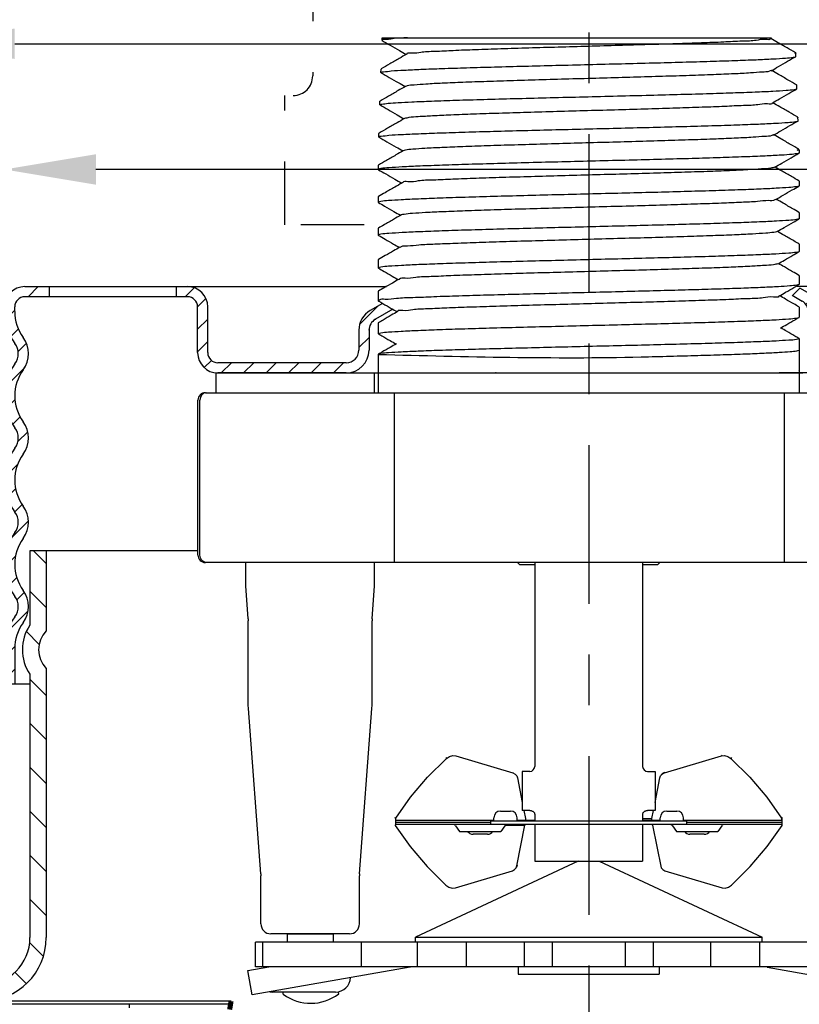
# Model space of a CAD drawing. Extents: x -0.3 to 12.4, y -5.9 to 8.5.
# Drawn here: x 7.1 to 8.6, y -3.2 to -1.2 of the extents above; entities that cross this region are included whole.
import ezdxf

# ---------------------------------------------------------------- set-up
doc = ezdxf.new("R2010")
doc.units = 0
doc.header["$LTSCALE"] = 0.25
doc.header["$MEASUREMENT"] = 0
doc.linetypes.add('CENTER', pattern=[2, 1.25, -0.25, 0.25, -0.25])
doc.linetypes.add('DASHED', pattern=[0.75, 0.5, -0.25])
doc.layers.get('0').update_dxf_attribs({"linetype": 'CONTINUOUS'})
doc.layers.get('DEFPOINTS').update_dxf_attribs({"linetype": 'CONTINUOUS'})
for name, color, linetype in [('BORDER', 7, 'CONTINUOUS'), ('CLINE', 4, 'CENTER'), ('CUP', 2, 'CONTINUOUS'), ('DIM', 2, 'CONTINUOUS'), ('HATCH', 4, 'CONTINUOUS'), ('SKIRT', 6, 'CONTINUOUS'), ('SPRING', 4, 'CONTINUOUS'), ('SPRKR', 7, 'CONTINUOUS')]:
    doc.layers.add(name, color=color, linetype=linetype)
doc.styles.add('ROMAN', font='ROMANS', dxfattribs={"oblique": 15, "height": 0.1})
doc.dimstyles.get("Standard").update_dxf_attribs({"dimtxt": 0.18, "dimasz": 0.18, "dimexe": 0.18, "dimexo": 0.0625, "dimgap": 0.09, "dimtad": 0, "dimtih": 1, "dimtoh": 1, "dimdec": 4, "dimzin": 0, "dimdsep": 46, "dimtxsty": 'Standard', "dimcen": 0.09, "dimadec": 0, "dimazin": 0, "dimtfac": 1, "dimtdec": 4, "dimtofl": 0, "dimtmove": 0, "dimatfit": 3, "dimfxl": 1, "dimtolj": 1, "dimtzin": 0, "dimarcsym": 0})

# ---------------------------------------------------------------- blocks, each defined once
blk = doc.blocks.new('BULLTEE')
at = {"linetype": 'DASHED'}
for p, q in [((-0.5433, 0.1354), (-0.5433, -0.0972)), ((-0.598, -0.3905), (-0.598, -0.1356)), ((-0.4419, -0.3905), (-0.598, -0.3905))]:
    blk.add_line(p, q, dxfattribs=at)
blk.add_arc((-0.5817, -0.0972), 0.0384, 270, 0, dxfattribs=at)
blk = doc.blocks.new('*X13')
at = {"color": 0}
for p, q in [((1.4109, 3.8858), (1.4309, 3.9058)), ((1.7202, 3.8858), (1.738, 3.9035)), ((2.9159, 3.8882), (2.9305, 3.9028)), ((3.3112, 3.8858), (3.3272, 3.9017)), ((3.5772, 3.8866), (3.5964, 3.9058)), ((3.6206, 3.8858), (3.6382, 3.9034)), ((1.7447, 3.866), (1.7611, 3.8824)), ((2.9424, 3.8704), (2.9566, 3.8847)), ((3.6447, 3.8657), (3.6612, 3.8822)), ((1.3659, 3.8408), (1.3847, 3.8596)), ((2.0638, 3.8316), (2.0993, 3.8671)), ((3.2647, 3.8392), (3.2847, 3.8592)), ((1.7447, 3.8218), (1.7647, 3.8418)), ((2.9472, 3.8311), (2.9672, 3.8511)), ((3.6447, 3.8215), (3.6647, 3.8415)), ((1.3768, 3.8074), (1.3918, 3.8224)), ((2.0622, 3.7858), (2.0822, 3.8058)), ((2.9472, 3.7869), (2.9672, 3.8069)), ((3.2647, 3.795), (3.2847, 3.815)), ((1.3914, 3.7779), (1.4077, 3.7942)), ((1.7447, 3.7776), (1.7647, 3.7976)), ((3.6447, 3.7773), (3.6647, 3.7973)), ((2.9571, 3.7526), (2.9714, 3.7669)), ((3.25, 3.7361), (3.2844, 3.7705)), ((1.3662, 3.7085), (1.4045, 3.7468)), ((1.7576, 3.7463), (1.7718, 3.7605)), ((1.7912, 3.7358), (1.8112, 3.7558)), ((1.8354, 3.7358), (1.8554, 3.7558)), ((1.8796, 3.7358), (1.8996, 3.7558)), ((1.9238, 3.7358), (1.9438, 3.7558)), ((1.968, 3.7358), (1.988, 3.7558)), ((2.0122, 3.7358), (2.0322, 3.7558)), ((2.985, 3.7363), (3.0045, 3.7558)), ((3.0286, 3.7358), (3.0486, 3.7558)), ((3.0728, 3.7358), (3.0928, 3.7558)), ((3.117, 3.7358), (3.137, 3.7558)), ((3.1612, 3.7358), (3.1812, 3.7558)), ((3.2054, 3.7358), (3.2254, 3.7558)), ((3.621, 3.7094), (3.6622, 3.7505)), ((1.3677, 3.6658), (1.385, 3.6831)), ((3.6231, 3.6673), (3.6386, 3.6828)), ((1.3807, 3.6346), (1.3953, 3.6492)), ((3.6389, 3.6389), (3.6541, 3.6541)), ((1.391, 3.6007), (1.4103, 3.62)), ((3.6444, 3.6002), (3.664, 3.6198)), ((3.6179, 3.5295), (3.6575, 3.5691)), ((1.3649, 3.5304), (1.3905, 3.556)), ((1.37, 3.4914), (1.3864, 3.5077)), ((3.627, 3.4944), (3.6416, 3.509)), ((1.385, 3.4621), (1.3993, 3.4765)), ((3.6416, 3.4648), (3.6574, 3.4806)), ((1.3787, 3.4116), (1.4116, 3.4446)), ((3.6423, 3.4213), (3.6647, 3.4437)), ((1.3648, 3.3536), (1.3862, 3.375)), ((3.618, 3.3529), (3.6449, 3.3797)), ((3.6425, 3.3331), (3.6458, 3.3365)), ((1.373, 3.3175), (1.3886, 3.3331)), ((3.6314, 3.322), (3.6425, 3.3331)), ((1.3889, 3.2893), (1.4037, 3.3041)), ((3.6435, 3.29), (3.6602, 3.3066)), ((1.3701, 3.2262), (1.411, 3.2672)), ((3.6364, 3.2386), (3.6643, 3.2666)), ((1.3647, 3.1767), (1.3848, 3.1968)), ((3.6198, 3.1779), (3.6379, 3.1959)), ((3.6348, 3.1487), (3.6494, 3.1633)), ((1.3647, 3.1325), (1.3847, 3.1525)), ((3.6576, 3.1273), (3.6656, 3.1353))]:
    blk.add_line(p, q, dxfattribs=at)
blk = doc.blocks.new('CUPF1H')
for p, q in [((-1.11, 0.17), (-0.3984, 0.17)), ((-1.0625, 0.17), (-1.0625, 0.15)), ((-0.8125, 0.17), (-0.8125, 0.15)), ((0.4083, 0.1714), (0.4081, 0.1715)), ((1.11, 0.17), (0.4108, 0.17)), ((0.415, 0.1675), (0.43, 0.1589)), ((0.8125, 0.17), (0.8125, 0.15)), ((1.0625, 0.17), (1.0625, 0.15)), ((-0.79, 0.15), (-1.11, 0.15)), ((-0.4058, 0.1369), (-0.43, 0.1229)), ((0.4004, 0.1529), (0.42, 0.1416)), ((0.79, 0.15), (1.11, 0.15)), ((-1.15, 0.121), (-1.15, 0.13)), ((-1.13, 0.121), (-1.13, 0.13)), ((-0.77, 0.04), (-0.77, 0.13)), ((-0.75, 0.04), (-0.75, 0.13)), ((-0.3858, 0.1254), (-0.42, 0.1056)), ((0.4325, 0.1199), (0.4325, 0.045)), ((0.4525, 0.1199), (0.4525, 0.045)), ((0.75, 0.04), (0.75, 0.13)), ((0.77, 0.04), (0.77, 0.13)), ((1.13, 0.038), (1.13, 0.13)), ((1.15, 0.038), (1.15, 0.13)), ((-0.4525, 0.0839), (-0.4525, 0.045)), ((-0.4325, 0.0839), (-0.4325, 0.045)), ((-0.4775, 0.02), (-0.73, 0.02)), ((0.4775, 0.02), (0.73, 0.02)), ((0.4775, 0.02), (0.5323, 0.02)), ((-0.4775, 0), (-0.73, 0)), ((-0.4775, 0), (-0.375, 0)), ((0.4775, 0), (0.375, 0)), ((0.4775, 0), (0.73, 0)), ((-1.15, -0.543), (-1.15, -0.613)), ((-1.13, -0.543), (-1.13, -0.613)), ((1.1276, -0.56), (1.1524, -0.603)), ((1.1102, -0.57), (1.135, -0.613)), ((-1.1, -0.613), (-1.15, -0.613)), ((1.1, -0.613), (1.135, -0.613)), ((1.135, -0.613), (1.1524, -0.603))]:
    blk.add_line(p, q)
for centre, radius, start, end in [((-1.11, 0.13), 0.04, 90, 180), ((-0.79, 0.13), 0.04, 0, 90), ((0.4075, 0.1199), 0.045, 360, 60), ((0.79, 0.13), 0.04, 90, 180), ((1.11, 0.13), 0.04, 0, 90), ((-1.11, 0.13), 0.02, 90, 180), ((-0.79, 0.13), 0.02, 0, 90), ((0.4075, 0.1199), 0.025, 360, 60), ((0.79, 0.13), 0.02, 90, 180), ((1.11, 0.13), 0.02, 0, 90), ((-1.043, 0.121), 0.107, 180, 216.0395), ((-1.043, 0.121), 0.087, 180, 216.0395), ((-0.4075, 0.0839), 0.045, 120, 180), ((-0.4075, 0.0839), 0.025, 120, 180), ((-1.1571, 0.038), 0.0541, 323.9605, 36.0395), ((-1.1571, 0.038), 0.0341, 323.9605, 36.0395), ((-0.73, 0.04), 0.04, 180, 270), ((-0.73, 0.04), 0.02, 180, 270), ((-0.4775, 0.045), 0.025, 270, 0), ((-0.4775, 0.045), 0.045, 270, 0), ((0.4775, 0.045), 0.045, 180, 270), ((0.4775, 0.045), 0.025, 180, 270), ((0.73, 0.04), 0.02, 270, 0), ((0.73, 0.04), 0.04, 270, 0), ((1.043, 0.038), 0.087, 323.9605, 360), ((1.043, 0.038), 0.107, 323.9605, 0), ((-1.043, -0.045), 0.107, 143.9605, 216.0395), ((-1.043, -0.045), 0.087, 143.9605, 216.0395), ((1.1571, -0.045), 0.0541, 143.9605, 216.0395), ((1.1571, -0.045), 0.0341, 143.9605, 216.0395), ((1.043, -0.128), 0.087, 323.9605, 36.0395), ((1.043, -0.128), 0.107, 323.9605, 36.0395), ((-1.1571, -0.128), 0.0541, 323.9605, 36.0395), ((-1.1571, -0.128), 0.0341, 323.9605, 36.0395), ((-1.043, -0.211), 0.107, 143.9605, 216.0395), ((-1.043, -0.211), 0.087, 143.9605, 216.0395), ((1.1571, -0.211), 0.0541, 143.9605, 216.0395), ((1.1571, -0.211), 0.0341, 143.9605, 216.0395), ((1.043, -0.294), 0.107, 323.9605, 36.0395), ((1.043, -0.294), 0.087, 323.9605, 36.0395), ((-1.1571, -0.294), 0.0541, 323.9605, 36.0395), ((-1.1571, -0.294), 0.0341, 323.9605, 36.0395), ((-1.043, -0.377), 0.107, 143.9605, 216.0395), ((-1.043, -0.377), 0.087, 143.9605, 216.0395), ((1.1571, -0.377), 0.0541, 143.9605, 216.0395), ((1.1571, -0.377), 0.0341, 143.9605, 216.0395), ((1.043, -0.46), 0.107, 323.9605, 36.0395), ((1.043, -0.46), 0.087, 323.9605, 36.0395), ((-1.1571, -0.46), 0.0341, 323.9605, 36.0395), ((-1.1571, -0.46), 0.0541, 323.9605, 36.0395), ((-1.043, -0.543), 0.107, 143.9605, 180), ((-1.043, -0.543), 0.087, 143.9605, 180), ((1.1571, -0.543), 0.0541, 143.9605, 210), ((1.1571, -0.543), 0.0341, 143.9605, 210)]:
    blk.add_arc(centre, radius, start, end)
at = {"layer": 'HATCH'}
blk.add_blockref('*X13', (-2.5147, -3.7358), dxfattribs=at)
blk = doc.blocks.new('CCP')
at = {"layer": 'SKIRT', "linetype": 'Continuous'}
h = blk.add_hatch(dxfattribs=at)
h.set_pattern_fill('ANSI31', scale=0.490164, angle=90, style=0)
h.paths.add_polyline_path([(34.2312, 4.6766, -0.405999), (34.2312, 4.7505), (34.2312, 4.9085), (34.1992, 4.9085), (34.1992, 4.7617, 0.311086), (34.1992, 4.6653), (34.1992, 4.1465, -0.414214), (34.1062, 4.0535), (34.0292, 4.0535, 0.414214), (33.9892, 4.0135), (33.9892, 3.9465, -0.414214), (33.9812, 3.9385), (33.7692, 3.9385), (33.7692, 3.9065), (33.9812, 3.9065, 0.414214), (34.0212, 3.9465), (34.0212, 4.0135, -0.414214), (34.0292, 4.0215), (34.1062, 4.0215, 0.414214), (34.2312, 4.1465)])
h.paths.add_polyline_path([(36.3672, 4.7616, 0.405999), (36.3672, 4.8355), (36.3672, 4.9085), (36.3992, 4.9085), (36.3992, 4.8467, -0.311086), (36.3992, 4.7503), (36.3992, 4.1465, 0.414214), (36.4922, 4.0535), (36.9087, 4.0535), (36.9087, 4.0215), (36.4922, 4.0215, -0.414214), (36.3672, 4.1465)])
at = {"layer": 'SKIRT', "color": 7}
for p, q in [((34.2312, 4.9085), (34.1992, 4.9085)), ((34.1992, 4.9085), (34.1992, 4.7617)), ((34.2312, 4.9085), (34.2312, 4.7505)), ((34.5298, 4.9085), (34.2312, 4.9085)), ((34.2312, 4.6766), (34.2312, 4.1465)), ((34.1992, 4.6653), (34.1992, 4.1465)), ((34.5951, 4.0215), (34.0292, 4.0215))]:
    blk.add_line(p, q, dxfattribs=at)
for centre, radius, start, end in [((34.2692, 4.7135), 0.085, 145.4397, 214.5603), ((34.2692, 4.7135), 0.053, 135.8058, 224.1942), ((34.1062, 4.1465), 0.125, 270, 0), ((34.1062, 4.1465), 0.093, 270, 360)]:
    blk.add_arc(centre, radius, start, end, dxfattribs=at)
at = {"layer": 'SPRING', "color": 7}
for p, q in [((34.0217, 4.0164), (34.5942, 4.0164)), ((34.3942, 4.0164), (34.3942, 4.0084))]:
    blk.add_line(p, q, dxfattribs=at)
at = {"layer": 'CUP', "color": 7}
blk.add_blockref('CUPF1H', (35.2992, 5.2585), dxfattribs=at)
blk = doc.blocks.new('*D36')
at = {"layer": 'DEFPOINTS', "color": 0, "transparency": 16777216}
for p in [(6.9252, -1.0061), (9.5452, -1.0061), (9.5452, -1.2914)]:
    blk.add_point(p, dxfattribs=at)
at = {"layer": 'DIM', "color": 0, "lineweight": -2, "transparency": 16777216}
for p, q in [((6.9252, -1.0686), (6.9252, -1.4714)), ((9.5452, -1.0686), (9.5452, -1.4714)), ((7.1052, -1.2914), (9.3652, -1.2914)), ((9.5452, -1.2914), (10.0397, -1.2914))]:
    blk.add_line(p, q, dxfattribs=at)
at = {"layer": 'DIM', "color": 0, "transparency": 16777216}
for points in [[(7.1052, -1.2614), (7.1052, -1.3214), (6.9252, -1.2914)], [(9.3652, -1.2614), (9.3652, -1.3214), (9.5452, -1.2914)]]:
    blk.add_solid(points, dxfattribs=at)
at = {"layer": 'DIM', "color": 0, "transparency": 16777216, "insert": (10.7613, -1.2914), "char_height": 0.1, "attachment_point": 5, "style": 'ROMAN'}
blk.add_mtext('\\A1;2{\\H1.000000x;\\S5/8;}" [66.55mm]\\PHOLE IN CEILING', dxfattribs=at)
blk = doc.blocks.new('*D37')
at = {"layer": 'DEFPOINTS', "color": 0, "transparency": 16777216}
for p in [(7.0852, -1.3559), (9.3852, -1.3559), (9.3852, -1.539)]:
    blk.add_point(p, dxfattribs=at)
at = {"layer": 'DIM', "color": 0, "lineweight": -2, "transparency": 16777216}
for p, q in [((7.0852, -1.4184), (7.0852, -1.719)), ((9.3852, -1.4184), (9.3852, -1.719)), ((7.0852, -1.539), (6.7001, -1.539)), ((9.2052, -1.539), (7.2652, -1.539))]:
    blk.add_line(p, q, dxfattribs=at)
at = {"layer": 'DIM', "color": 0, "transparency": 16777216}
for points in [[(7.2652, -1.509), (7.2652, -1.569), (7.0852, -1.539)], [(9.2052, -1.509), (9.2052, -1.569), (9.3852, -1.539)]]:
    blk.add_solid(points, dxfattribs=at)
at = {"layer": 'DIM', "color": 0, "transparency": 16777216, "insert": (5.8319, -1.539), "char_height": 0.1, "attachment_point": 5, "style": 'ROMAN'}
blk.add_mtext('\\A1;2{\\H1.000000x;\\S5/16;}" [58.42mm] DIA', dxfattribs=at)

msp = doc.modelspace()

# ---------------------------------------------------------------- linework, layer by layer
at = {"color": 7, "linetype": 'Continuous'}
for p, q in [((7.82856, -1.28477), (7.82874, -1.27972)), ((7.82856, -1.28477), (7.82894, -1.28521)), ((7.82875, -1.27972), (8.59507, -1.27972)), ((8.59237, -1.28128), (8.59506, -1.27972)), ((8.64236, -1.30918), (8.64274, -1.30961)), ((8.64261, -1.31689), (8.64298, -1.31645)), ((8.64298, -1.31645), (8.64274, -1.30961)), ((7.82633, -1.34814), (7.82657, -1.34129)), ((7.8267, -1.34857), (7.82633, -1.34814)), ((7.82694, -1.34087), (7.82657, -1.34129)), ((8.64461, -1.37255), (8.64498, -1.37297)), ((8.64522, -1.37982), (8.64498, -1.37297)), ((8.64485, -1.38025), (8.64522, -1.37982)), ((7.82409, -1.4115), (7.82433, -1.40465)), ((7.82446, -1.41193), (7.82409, -1.4115)), ((7.8247, -1.40423), (7.82433, -1.40465)), ((8.64685, -1.43591), (8.64722, -1.43633)), ((8.64709, -1.44361), (8.64746, -1.44318)), ((8.64746, -1.44318), (8.64722, -1.43633)), ((7.82185, -1.47486), (7.82209, -1.46801)), ((7.82246, -1.4676), (7.82209, -1.46801)), ((7.82222, -1.47529), (7.82185, -1.47486)), ((8.6495, -1.50102), (8.64592, -1.50102)), ((8.6495, -1.50665), (8.64912, -1.5071)), ((8.6495, -1.50102), (8.64946, -1.49969)), ((8.6495, -1.50102), (8.6495, -1.50665)), ((7.82092, -1.53076), (7.82128, -1.53035)), ((7.82092, -1.53076), (7.82092, -1.53898)), ((7.82092, -1.53898), (7.82131, -1.53942)), ((8.6495, -1.56179), (8.64915, -1.56138)), ((8.6495, -1.56179), (8.6495, -1.57131)), ((8.6495, -1.57131), (8.64912, -1.57175)), ((7.82092, -1.59282), (7.82128, -1.59242)), ((7.82092, -1.59282), (7.82092, -1.60363)), ((7.82092, -1.60363), (7.82131, -1.60408)), ((8.6495, -1.62386), (8.64915, -1.62345)), ((8.6495, -1.62386), (8.6495, -1.63596)), ((8.6495, -1.63596), (8.64912, -1.6364)), ((7.82092, -1.65489), (7.82128, -1.65449)), ((7.82092, -1.65489), (7.82092, -1.66829)), ((7.82092, -1.66829), (7.82131, -1.66873)), ((8.6495, -1.68593), (8.64915, -1.68552)), ((8.6495, -1.68593), (8.6495, -1.70062)), ((8.6495, -1.70062), (8.64912, -1.70106)), ((7.82092, -1.71696), (7.82128, -1.71656)), ((7.82092, -1.71696), (7.82092, -1.73294)), ((7.82092, -1.73294), (7.82131, -1.73339)), ((8.6495, -1.748), (8.64915, -1.74759)), ((8.6495, -1.748), (8.6495, -1.76527)), ((7.82092, -1.77903), (7.82128, -1.77862)), ((7.82092, -1.77903), (7.82092, -1.7976)), ((8.6495, -1.76527), (8.64912, -1.76571)), ((7.82092, -1.7976), (7.82131, -1.79804)), ((8.6495, -1.81007), (8.64915, -1.80966)), ((8.6495, -1.81007), (8.6495, -1.82993)), ((7.82128, -1.84069), (7.82092, -1.8411)), ((7.82092, -1.8411), (7.82092, -1.86225)), ((8.64912, -1.83037), (8.6495, -1.82993)), ((7.82131, -1.8627), (7.82092, -1.86225)), ((8.64915, -1.87173), (8.6495, -1.87214)), ((8.6495, -1.87214), (8.6495, -1.89458)), ((8.64912, -1.89502), (8.6495, -1.89458)), ((8.64936, -1.89516), (8.6495, -1.97865)), ((7.82128, -1.90276), (7.82092, -1.90317)), ((7.82092, -1.90317), (7.82092, -1.97865)), ((8.64915, -1.9338), (8.6495, -1.93421)), ((7.50168, -1.97865), (7.50168, -1.93966)), ((7.50168, -1.93966), (7.81361, -1.93966)), ((7.81361, -1.97865), (7.81361, -1.93966)), ((7.46589, -2.29838), (7.46589, -1.99327)), ((7.48051, -1.97865), (8.98992, -1.97865)), ((8.98992, -2.31301), (7.48051, -2.31301)), ((7.56016, -2.35283), (7.56016, -2.31301)), ((7.81361, -2.35283), (7.81361, -2.31301)), ((8.09874, -2.31691), (8.09484, -2.31301)), ((8.09874, -2.31691), (8.12896, -2.31691)), ((8.12896, -2.31301), (8.12896, -2.71462)), ((8.34147, -2.31301), (8.34147, -2.71462)), ((8.34147, -2.31691), (8.37168, -2.31691)), ((8.37168, -2.31691), (8.37558, -2.31301)), ((7.56038, -2.35895), (7.56016, -2.35283)), ((7.5649, -2.42363), (7.56038, -2.35895)), ((7.80888, -2.42363), (7.8134, -2.35895)), ((7.8134, -2.35895), (7.81361, -2.35283)), ((7.5649, -2.42363), (7.56504, -2.42757)), ((7.80888, -2.42363), (7.80874, -2.42757)), ((7.56504, -2.59422), (7.56504, -2.42757)), ((7.80874, -2.59422), (7.80874, -2.42757)), ((7.56528, -2.6008), (7.56504, -2.59422)), ((7.80849, -2.6008), (7.80874, -2.59422)), ((7.58974, -2.92599), (7.56528, -2.6008)), ((7.78404, -2.92599), (7.80849, -2.6008)), ((7.96749, -2.69333), (7.97374, -2.69393)), ((7.97374, -2.69393), (8.08619, -2.72748)), ((8.38424, -2.72748), (8.49669, -2.69393)), ((8.08619, -2.72748), (8.09035, -2.72951)), ((8.09035, -2.72951), (8.09359, -2.73306)), ((8.09359, -2.73306), (8.09502, -2.73681)), ((8.11921, -2.72437), (8.10459, -2.72437)), ((8.10459, -2.72437), (8.10459, -2.80136)), ((8.35121, -2.72437), (8.36584, -2.72437)), ((8.36584, -2.72437), (8.36584, -2.80136)), ((8.37541, -2.73681), (8.37683, -2.73306)), ((8.37683, -2.73306), (8.38008, -2.72951)), ((8.38008, -2.72951), (8.38424, -2.72748)), ((8.09502, -2.73681), (8.10459, -2.78528)), ((8.36584, -2.78528), (8.37541, -2.73681)), ((8.58575, -2.77492), (8.61505, -2.81658)), ((8.11921, -2.80136), (8.10459, -2.80136)), ((8.10776, -2.80136), (8.11085, -2.81698)), ((8.12896, -2.80877), (8.12896, -2.82185)), ((8.34147, -2.80877), (8.34147, -2.82185)), ((8.36584, -2.80136), (8.35121, -2.80136)), ((8.35958, -2.81698), (8.36266, -2.80136)), ((7.85436, -2.81488), (7.85537, -2.81658)), ((7.85545, -2.81698), (7.85444, -2.81527)), ((7.85504, -2.81698), (7.85504, -2.82868)), ((7.85504, -2.818), (7.85504, -2.81806)), ((7.85504, -2.82039), (8.04854, -2.82039)), ((8.04172, -2.82526), (7.85504, -2.82526)), ((7.85545, -2.81698), (7.85537, -2.81658)), ((8.09435, -2.82039), (8.12896, -2.82039)), ((8.11085, -2.82868), (8.1103, -2.82961)), ((8.11044, -2.82039), (8.11044, -2.82185)), ((8.12896, -2.82868), (8.12896, -2.90137)), ((8.34147, -2.82039), (8.37607, -2.82039)), ((8.34147, -2.82868), (8.34147, -2.90137)), ((8.35958, -2.82868), (8.36013, -2.82961)), ((8.35999, -2.82039), (8.35999, -2.82185)), ((8.42189, -2.82039), (8.61538, -2.82039)), ((8.61538, -2.82526), (8.42871, -2.82526)), ((8.61497, -2.81698), (8.61599, -2.81527)), ((8.61505, -2.81658), (8.61497, -2.81698)), ((8.61606, -2.81488), (8.61505, -2.81658)), ((8.61538, -2.81698), (8.61538, -2.82868)), ((8.03584, -2.84817), (8.00762, -2.84817)), ((8.46281, -2.84817), (8.43458, -2.84817)), ((8.21429, -2.90137), (7.89398, -3.05073)), ((8.12896, -2.90137), (8.34147, -2.90137)), ((8.25614, -2.90137), (8.57645, -3.05073)), ((7.58974, -2.92599), (7.5899, -2.93023)), ((7.78404, -2.92599), (7.78388, -2.93023)), ((8.09359, -2.91259), (8.09502, -2.90884)), ((7.5899, -3.02461), (7.5899, -2.93023)), ((7.78388, -3.02461), (7.78388, -2.93023)), ((7.76438, -3.04411), (7.60939, -3.04411)), ((7.64156, -3.04411), (7.64156, -3.06048)), ((7.73222, -3.04411), (7.73222, -3.06048)), ((7.57908, -3.10922), (7.57908, -3.06048)), ((8.89135, -3.06048), (7.57908, -3.06048)), ((7.59402, -3.10922), (7.59402, -3.06048)), ((7.78786, -3.10922), (7.78786, -3.06048)), ((7.89398, -3.06048), (7.89398, -3.05073)), ((7.89398, -3.05073), (8.57645, -3.05073)), ((7.89815, -3.10922), (7.89815, -3.06048)), ((7.99465, -3.10922), (7.99465, -3.06048)), ((8.10808, -3.06048), (8.10808, -3.10922)), ((8.16333, -3.06048), (8.16333, -3.10922)), ((8.30709, -3.06048), (8.30709, -3.10922)), ((8.36235, -3.06048), (8.36235, -3.10922)), ((8.47578, -3.10922), (8.47578, -3.06048)), ((8.57228, -3.10922), (8.57228, -3.06048)), ((8.57645, -3.06048), (8.57645, -3.05073)), ((7.56411, -3.11657), (7.60581, -3.10922)), ((7.57257, -3.16457), (7.56411, -3.11657)), ((8.0963, -3.10922), (8.0963, -3.12384)), ((8.37412, -3.10922), (8.37412, -3.12384)), ((8.0963, -3.12384), (8.37412, -3.12384)), ((7.60769, -3.15838), (7.61335, -3.15893))]:
    msp.add_line(p, q, dxfattribs=at)
for p, q in [((8.64356, -1.76827), (8.64333, -1.76812)), ((9.34521, -1.76966), (8.64597, -1.76966)), ((8.6356, -1.78677), (8.65521, -1.79809)), ((7.75771, -1.93966), (7.86021, -1.93966)), ((7.81361, -1.93966), (8.65681, -1.93966)), ((8.71271, -1.93966), (8.61021, -1.93966)), ((7.85251, -1.97865), (7.85251, -2.31389)), ((8.62035, -1.97865), (8.62035, -2.31389)), ((7.64156, -3.04411), (7.73222, -3.04411)), ((7.63384, -3.16314), (7.63384, -3.15893)), ((7.7431, -3.16254), (7.74231, -3.15842))]:
    msp.add_line(p, q)
at = {"color": 9, "linetype": 'Continuous'}
for p, q in [((7.4698, -2.29838), (7.4698, -1.99327)), ((8.4977, -2.69222), (8.49669, -2.69393)), ((7.95431, -2.69702), (7.95532, -2.69872)), ((8.51612, -2.69702), (8.51511, -2.69872)), ((8.08518, -2.72577), (8.08619, -2.72748)), ((8.38525, -2.72577), (8.38424, -2.72748)), ((8.07136, -2.83038), (8.10984, -2.83038)), ((8.09401, -2.91055), (8.09502, -2.90884)), ((7.88379, -3.10922), (7.88387, -3.10968)), ((8.58681, -3.10922), (8.58673, -3.10968))]:
    msp.add_line(p, q, dxfattribs=at)
at = {"color": 3, "linetype": 'Continuous'}
for p, q in [((8.37784, -2.73136), (8.38109, -2.72781)), ((8.38109, -2.72781), (8.38525, -2.72577)), ((8.0617, -2.80236), (8.08119, -2.80236)), ((8.38923, -2.80236), (8.40873, -2.80236)), ((7.85444, -2.81527), (7.85436, -2.81488)), ((7.85444, -2.83038), (7.85436, -2.83078)), ((7.85471, -2.81615), (7.85444, -2.81527)), ((7.85471, -2.8295), (7.85444, -2.83038)), ((8.61538, -2.82868), (7.85504, -2.82868)), ((8.04172, -2.82185), (8.04172, -2.82868)), ((8.04172, -2.82185), (8.42871, -2.82185)), ((8.04854, -2.82039), (8.04854, -2.81552)), ((8.09401, -2.91055), (8.10984, -2.83038)), ((8.09435, -2.82039), (8.09435, -2.81552)), ((8.10984, -2.83038), (8.11011, -2.8295)), ((8.34147, -2.81698), (8.35958, -2.81698)), ((8.36032, -2.8295), (8.36059, -2.83038)), ((8.36059, -2.83038), (8.37784, -2.9143)), ((8.37607, -2.82039), (8.37607, -2.81552)), ((8.42189, -2.82039), (8.42189, -2.81552)), ((8.42871, -2.82868), (8.42871, -2.82185)), ((8.61599, -2.81527), (8.61572, -2.81616)), ((8.61599, -2.83038), (8.61572, -2.8295)), ((8.61606, -2.83078), (8.61599, -2.83038)), ((7.97306, -2.83138), (7.98092, -2.8426)), ((7.98092, -2.8426), (8.06254, -2.8426)), ((8.0704, -2.83138), (8.06254, -2.8426)), ((8.40002, -2.83138), (8.40788, -2.8426)), ((8.40788, -2.8426), (8.48951, -2.8426)), ((8.49737, -2.83138), (8.48951, -2.8426)), ((7.97273, -2.95343), (8.08518, -2.91988)), ((8.09258, -2.9143), (8.09401, -2.91055)), ((8.38525, -2.91988), (8.4977, -2.95343)), ((7.88387, -3.10968), (7.57257, -3.16457)), ((8.89135, -3.10922), (7.57908, -3.10922)), ((8.58673, -3.10968), (8.89785, -3.16454)), ((7.73686, -3.15893), (7.61336, -3.15893))]:
    msp.add_line(p, q, dxfattribs=at)
at = {"color": 9, "linetype": 'Continuous'}
for points in [[(7.48247, -1.97865), (7.47762, -1.97976), (7.47351, -1.98293), (7.47077, -1.98768), (7.4698, -1.99327)], [(7.48247, -2.31301), (7.47762, -2.31189), (7.47351, -2.30872), (7.47077, -2.30398), (7.4698, -2.29838)]]:
    msp.add_lwpolyline(points, dxfattribs=at)
at = {"color": 7, "linetype": 'Continuous'}
for points in [[(7.95532, -2.69872), (7.96103, -2.69501), (7.96749, -2.69333)], [(8.49669, -2.69393), (8.50293, -2.69333), (8.5094, -2.69501), (8.51511, -2.69872)], [(7.85537, -2.81658), (7.88468, -2.77492), (7.91811, -2.73549), (7.95532, -2.69872)], [(8.51511, -2.69872), (8.55231, -2.73549), (8.58575, -2.77492)]]:
    msp.add_lwpolyline(points, dxfattribs=at)
at = {"color": 3, "linetype": 'Continuous'}
for points in [[(7.85436, -2.83078), (7.88367, -2.87244), (7.9171, -2.91187), (7.95431, -2.94864)], [(8.51612, -2.94864), (8.55332, -2.91187), (8.58676, -2.87244), (8.61606, -2.83078)], [(8.08518, -2.91988), (8.08933, -2.91785), (8.09258, -2.9143)], [(8.37784, -2.9143), (8.38109, -2.91785), (8.38525, -2.91988)], [(7.95431, -2.94864), (7.96001, -2.95235), (7.96648, -2.95403), (7.97273, -2.95343)], [(8.4977, -2.95343), (8.50395, -2.95403), (8.51041, -2.95235), (8.51612, -2.94864)]]:
    msp.add_lwpolyline(points, dxfattribs=at)
for centre, radius, start, end in [((7.82771, -1.85572), 0.025, 120, 180), ((7.68807, -3.08982), 0.0912, 233.51525, 307.11378)]:
    msp.add_arc(centre, radius, start, end)
at = {"color": 7, "linetype": 'Continuous'}
for centre, radius, start, end in [((7.48051, -1.99327), 0.01462, 90, 180), ((7.48051, -2.29838), 0.01462, 180, 270), ((8.11921, -2.71462), 0.00975, 270, 0), ((8.35121, -2.71462), 0.00975, 180, 270), ((8.00762, -2.83501), 0.01316, 215, 270), ((8.03584, -2.83501), 0.01316, 270, 325), ((8.43458, -2.83501), 0.01316, 215, 270), ((8.46281, -2.83501), 0.01316, 270, 325), ((7.60939, -3.02461), 0.0195, 180, 270), ((7.76438, -3.02461), 0.0195, 270, 0), ((7.73686, -3.12969), 0.02924, 270, 358.51167)]:
    msp.add_arc(centre, radius, start, end, dxfattribs=at)
at = {"color": 3, "linetype": 'Continuous'}
for centre, radius, start, end in [((8.0617, -2.81552), 0.01316, 90, 180), ((8.08119, -2.81552), 0.01316, 0, 90), ((8.38923, -2.81552), 0.01316, 90, 180), ((8.40873, -2.81552), 0.01316, 0, 90), ((7.96787, -2.83501), 0.00634, 35, 87.75216), ((8.04708, -2.82039), 0.00146, 270, 0), ((8.07559, -2.83501), 0.00634, 92.24784, 145), ((8.09582, -2.82039), 0.00146, 180, 270), ((8.37461, -2.82039), 0.00146, 270, 0), ((8.39483, -2.83501), 0.00634, 35, 87.75216), ((8.42335, -2.82039), 0.00146, 180, 270), ((8.50256, -2.83501), 0.00634, 92.24784, 145), ((7.88916, -3.13968), 0.03046, 92.34619, 100)]:
    msp.add_arc(centre, radius, start, end, dxfattribs=at)
at = {"color": 7, "linetype": 'Continuous'}
for points in [[(7.87874, -1.27972), (7.85234, -1.28132), (7.83552, -1.28291), (7.82871, -1.28451), (7.82877, -1.28459)], [(7.82894, -1.28521), (7.84462, -1.29428), (7.86268, -1.30471), (7.87609, -1.31246)], [(8.59209, -1.28134), (8.59211, -1.28141), (8.5834, -1.2831), (8.56494, -1.28479), (8.53722, -1.28648), (8.50103, -1.28817), (8.45737, -1.28986), (8.40747, -1.29155), (8.35272, -1.29324), (8.29466, -1.29493), (8.23492, -1.29662), (8.17516, -1.29831), (8.11707, -1.3), (8.06227, -1.30169), (8.0123, -1.30338), (7.96856, -1.30507), (7.93228, -1.30676), (7.90449, -1.30845), (7.88596, -1.31014), (7.87721, -1.31184), (7.87722, -1.31186)], [(8.59415, -1.28132), (8.59322, -1.28078)], [(8.64236, -1.30918), (8.62569, -1.29955), (8.60696, -1.28872), (8.59415, -1.28132)], [(7.87693, -1.31197), (7.86234, -1.32041), (7.84361, -1.33123), (7.82694, -1.34087)], [(7.82839, -1.34661), (7.83139, -1.34656), (7.84658, -1.34496), (7.8715, -1.34336), (7.90504, -1.34178), (7.94625, -1.34022), (7.99496, -1.33863), (8.04978, -1.33705), (8.10869, -1.33547), (8.17081, -1.33389), (8.2353, -1.33229), (8.29976, -1.33069), (8.36183, -1.32911), (8.42024, -1.32755), (8.47459, -1.32597), (8.52336, -1.32439), (8.56476, -1.32281), (8.59818, -1.32123), (8.62297, -1.31963), (8.63804, -1.31803), (8.64288, -1.31702)], [(8.59461, -1.34463), (8.60887, -1.33639), (8.62693, -1.32595), (8.64261, -1.31689)], [(8.64274, -1.30968), (8.64114, -1.31106)], [(8.64274, -1.30961), (8.64274, -1.30968)], [(7.82633, -1.34814), (7.82839, -1.34661)], [(7.8267, -1.34857), (7.84237, -1.35763), (7.86043, -1.36807), (7.87385, -1.37583)], [(8.59447, -1.34439), (8.59108, -1.34564), (8.57721, -1.34733), (8.55376, -1.34902), (8.52136, -1.35071), (8.48093, -1.3524), (8.4336, -1.35409), (8.38069, -1.35578), (8.32368, -1.35747), (8.26418, -1.35916), (8.20384, -1.36085), (8.14436, -1.36254), (8.08741, -1.36424), (8.03459, -1.36593), (7.98737, -1.36762), (7.94709, -1.36931), (7.91487, -1.371), (7.89162, -1.37269), (7.87799, -1.37438), (7.87487, -1.37563)], [(8.64461, -1.37255), (8.62793, -1.36291), (8.60921, -1.35209), (8.59546, -1.34415)], [(7.87469, -1.37534), (7.86009, -1.38378), (7.84137, -1.3946), (7.8247, -1.40423)], [(8.64498, -1.37304), (8.64339, -1.37442)], [(8.64498, -1.37297), (8.64498, -1.37304)], [(7.88688, -1.40586), (7.92601, -1.40425), (7.97376, -1.40261), (8.02862, -1.40097), (8.08842, -1.39934), (8.15137, -1.39773), (8.21726, -1.3961), (8.28372, -1.39446), (8.34817, -1.39284), (8.40958, -1.39123), (8.46732, -1.38959), (8.51906, -1.38795), (8.56285, -1.38633), (8.59801, -1.38471), (8.62413, -1.38307), (8.64001, -1.38143), (8.64513, -1.38037)], [(8.59685, -1.40799), (8.61112, -1.39975), (8.62918, -1.38931), (8.64485, -1.38025)], [(7.82409, -1.41141), (7.82638, -1.41014)], [(7.82409, -1.4115), (7.82409, -1.41141)], [(7.82446, -1.41193), (7.84013, -1.42099), (7.85819, -1.43143), (7.87161, -1.43919)], [(7.82638, -1.41014), (7.82815, -1.41009), (7.84015, -1.40868), (7.85986, -1.40727), (7.88688, -1.40586)], [(8.59644, -1.40812), (8.59646, -1.40818), (8.58734, -1.40987), (8.56835, -1.41156), (8.54002, -1.41325), (8.50313, -1.41495), (8.45871, -1.41664), (8.40802, -1.41833), (8.35246, -1.42002), (8.2936, -1.42171), (8.23309, -1.4234), (8.17261, -1.42509), (8.11387, -1.42678), (8.05851, -1.42847), (8.00808, -1.43016), (7.96401, -1.43185), (7.92752, -1.43354)], [(8.64685, -1.43591), (8.63018, -1.42628), (8.61145, -1.41546), (8.5977, -1.40751)], [(7.92752, -1.43354), (7.89972, -1.43522), (7.88125, -1.43691), (7.87266, -1.43861)], [(7.87245, -1.4387), (7.85785, -1.44714), (7.83912, -1.45797), (7.82246, -1.4676)], [(7.8239, -1.47334), (7.82694, -1.47328), (7.84205, -1.4717), (7.86662, -1.47013), (7.90015, -1.46856), (7.94213, -1.46697), (7.99199, -1.46537), (8.04796, -1.46376), (8.10787, -1.46218), (8.17065, -1.4606), (8.23525, -1.45902), (8.29939, -1.45744), (8.36188, -1.45587), (8.42175, -1.45429), (8.47768, -1.45268), (8.52748, -1.45108), (8.5694, -1.44949), (8.60297, -1.44791), (8.62764, -1.44633), (8.64252, -1.44475), (8.64736, -1.44373)], [(8.5991, -1.47135), (8.61336, -1.46311), (8.63142, -1.45267), (8.64709, -1.44361)], [(8.64722, -1.4364), (8.64571, -1.43781)], [(8.64722, -1.43633), (8.64722, -1.4364)], [(7.82185, -1.47486), (7.8239, -1.47334)], [(8.59892, -1.47106), (8.59579, -1.47231), (8.58212, -1.474), (8.55877, -1.47568), (8.52639, -1.47737), (8.48589, -1.47905), (8.43837, -1.48074), (8.38518, -1.48243), (8.32779, -1.48411), (8.2678, -1.4858), (8.20688, -1.48748), (8.14673, -1.48917), (8.08903, -1.49086), (8.03538, -1.49254), (7.98729, -1.49423), (7.9461, -1.49591), (7.91296, -1.4976), (7.88879, -1.49928), (7.87427, -1.50097), (7.87029, -1.50222)], [(8.64909, -1.49928), (8.63243, -1.48965), (8.6137, -1.47883), (8.59993, -1.47087)], [(7.82222, -1.47529), (7.83788, -1.48435), (7.85594, -1.49478), (7.86938, -1.50255)], [(8.64767, -1.50762), (8.63615, -1.50927), (8.61434, -1.51092), (8.5828, -1.51257), (8.54233, -1.51422), (8.49399, -1.51587), (8.43899, -1.51752), (8.37877, -1.51918), (8.31487, -1.52083), (8.24892, -1.52248), (8.18261, -1.52413), (8.11766, -1.52578), (8.05573, -1.52743), (7.9984, -1.52908), (7.94715, -1.53073), (7.90329, -1.53238), (7.86796, -1.53403), (7.84205, -1.53568), (7.82624, -1.53733), (7.82092, -1.5389)], [(7.87021, -1.50207), (7.8556, -1.51051), (7.83687, -1.52133), (7.82128, -1.53035)], [(8.60134, -1.53471), (8.61561, -1.52646), (8.63367, -1.51602), (8.64912, -1.5071)], [(8.64592, -1.50102), (8.649, -1.49977)], [(8.64831, -1.50666), (8.64767, -1.50762)], [(8.649, -1.49977), (8.64927, -1.49953)], [(8.64927, -1.49953), (8.64933, -1.49945)], [(8.64933, -1.49945), (8.64934, -1.49943)], [(7.82092, -1.5389), (7.82092, -1.53898)], [(7.82131, -1.53942), (7.83563, -1.5477), (7.85369, -1.55814), (7.86714, -1.56591)], [(8.60138, -1.53468), (8.59353, -1.53637), (8.57568, -1.53806), (8.54834, -1.53974), (8.51225, -1.54143), (8.46843, -1.54311), (8.41809, -1.5448), (8.36264, -1.54649), (8.30361, -1.54817), (8.24266, -1.54986), (8.18148, -1.55154), (8.12178, -1.55323), (8.06522, -1.55491), (8.01338, -1.5566), (7.96771, -1.55829), (7.92949, -1.55997), (7.89978, -1.56166), (7.87941, -1.56334), (7.86896, -1.56503), (7.8688, -1.56561)], [(8.64915, -1.56138), (8.63467, -1.55302), (8.61595, -1.54219), (8.60217, -1.53423)], [(7.86797, -1.56543), (7.85335, -1.57388), (7.83463, -1.5847), (7.82128, -1.59242)], [(8.64939, -1.57187), (8.64446, -1.57292), (8.62926, -1.57454), (8.60438, -1.57615), (8.57088, -1.57775), (8.52896, -1.57936), (8.47921, -1.58099), (8.42336, -1.58262), (8.36357, -1.58423), (8.30071, -1.58584), (8.23556, -1.58746), (8.1705, -1.58908), (8.10786, -1.59069), (8.04804, -1.59229), (7.99211, -1.59392), (7.94224, -1.59555), (7.90018, -1.59716), (7.86633, -1.59877), (7.84123, -1.6004), (7.82597, -1.60203), (7.82092, -1.60355)], [(8.60358, -1.59807), (8.61786, -1.58982), (8.63592, -1.57938), (8.64912, -1.57175)], [(7.82092, -1.60355), (7.82092, -1.60363)], [(7.82131, -1.60408), (7.83339, -1.61106), (7.85145, -1.6215), (7.8649, -1.62927)], [(8.60307, -1.59758), (8.60159, -1.59874), (8.58949, -1.60043), (8.5675, -1.60212), (8.53625, -1.6038), (8.49658, -1.60549), (8.44962, -1.60717), (8.39667, -1.60886), (8.33919, -1.61054), (8.2788, -1.61223), (8.21717, -1.61392), (8.15602, -1.6156), (8.09707, -1.61729), (8.04194, -1.61897), (7.99219, -1.62066), (7.9492, -1.62235), (7.91417, -1.62403), (7.88808, -1.62572), (7.87166, -1.6274), (7.86563, -1.62864)], [(8.64915, -1.62345), (8.63692, -1.61638), (8.61819, -1.60556), (8.6044, -1.59759)], [(7.86573, -1.6288), (7.85111, -1.63725), (7.83238, -1.64807), (7.82128, -1.65449)], [(8.64939, -1.63653), (8.64452, -1.63756), (8.62945, -1.63918), (8.60467, -1.64079), (8.57126, -1.64239), (8.53021, -1.64397), (8.48166, -1.64557), (8.4269, -1.64718), (8.36793, -1.64877), (8.30576, -1.65037), (8.24105, -1.65198), (8.17612, -1.6536), (8.11334, -1.6552), (8.05413, -1.65678)], [(8.60582, -1.66143), (8.6201, -1.65317), (8.63816, -1.64274), (8.64912, -1.6364)], [(8.05413, -1.65678), (7.99747, -1.65842), (7.94645, -1.66006), (7.90304, -1.6617), (7.86806, -1.66333), (7.84203, -1.66499), (7.82617, -1.66665), (7.82092, -1.66821)], [(8.6059, -1.66157), (8.60001, -1.6628), (8.58367, -1.66449), (8.5576, -1.66618), (8.52253, -1.66786), (8.47944, -1.66955), (8.42953, -1.67123), (8.37419, -1.67292), (8.31495, -1.6746), (8.25346, -1.67629), (8.19145, -1.67798), (8.13064, -1.67966), (8.07273, -1.68135)], [(8.64915, -1.68552), (8.63917, -1.67975), (8.62044, -1.66893), (8.60664, -1.66095)], [(7.82092, -1.66821), (7.82092, -1.66829)], [(7.82131, -1.66873), (7.83459, -1.67641), (7.85085, -1.68581), (7.86267, -1.69264)], [(8.07273, -1.68135), (8.01967, -1.68302), (7.97252, -1.6847), (7.93259, -1.68637), (7.90097, -1.68804), (7.87853, -1.68972), (7.86589, -1.69139), (7.86385, -1.69261)], [(8.6495, -1.686), (8.6495, -1.68593)], [(8.64939, -1.70118), (8.64441, -1.70223), (8.62901, -1.70387), (8.6037, -1.7055), (8.56962, -1.70711), (8.52762, -1.70872), (8.47858, -1.71032), (8.42346, -1.71193), (8.36383, -1.71353), (8.30074, -1.71515), (8.23521, -1.71678), (8.16967, -1.71842), (8.10656, -1.72003), (8.04697, -1.72163), (7.99196, -1.72324), (7.94284, -1.72484), (7.90081, -1.72645), (7.86673, -1.72806), (7.84143, -1.72969), (7.82602, -1.73133), (7.82092, -1.73286)], [(7.86348, -1.69216), (7.85112, -1.69931), (7.83486, -1.70871), (7.82128, -1.71656)], [(8.60806, -1.72479), (8.6207, -1.71749), (8.63696, -1.70809), (8.64912, -1.70106)], [(8.60788, -1.72488), (8.59931, -1.72656), (8.58071, -1.72823), (8.5526, -1.7299), (8.51575, -1.73158), (8.47118, -1.73325), (8.42009, -1.73493), (8.36391, -1.7366), (8.30417, -1.73828), (8.24251, -1.73995), (8.18063, -1.74163), (8.12023, -1.7433), (8.06298, -1.74497), (8.01045, -1.74665), (7.96408, -1.74832), (7.92516, -1.75), (7.89475, -1.75167), (7.8737, -1.75335), (7.86259, -1.75502), (7.86202, -1.75592)], [(8.64915, -1.74759), (8.63669, -1.74039), (8.62043, -1.73099), (8.60888, -1.72432)], [(7.82092, -1.73286), (7.82092, -1.73294)], [(7.82131, -1.73339), (7.83235, -1.73977), (7.84861, -1.74916), (7.86043, -1.756)], [(7.86124, -1.75553), (7.84887, -1.76268), (7.83261, -1.77207), (7.82128, -1.77862)], [(8.64937, -1.76585), (8.64499, -1.76679), (8.63132, -1.76833), (8.60878, -1.76987), (8.57829, -1.77139), (8.5405, -1.77291), (8.49585, -1.77443), (8.44563, -1.77595), (8.39125, -1.77746), (8.33339, -1.77897), (8.2727, -1.7805), (8.21069, -1.78204), (8.14953, -1.78358), (8.09089, -1.7851), (8.03538, -1.78661)], [(8.6103, -1.78815), (8.62294, -1.78084), (8.6392, -1.77145), (8.64912, -1.76571)], [(7.82131, -1.79804), (7.8301, -1.80312), (7.84636, -1.81252), (7.85819, -1.81936)], [(8.03538, -1.78661), (7.9795, -1.78828), (7.93031, -1.78995), (7.88909, -1.79161), (7.85692, -1.79328), (7.83464, -1.79494), (7.82284, -1.79661), (7.82191, -1.79802)], [(8.60949, -1.78809), (8.60944, -1.78851), (8.5992, -1.79018), (8.57893, -1.79186), (8.54921, -1.79353), (8.51084, -1.79521), (8.46487, -1.79688), (8.41258, -1.79855), (8.35538, -1.80023), (8.29487, -1.8019), (8.23269, -1.80358), (8.17056, -1.80525), (8.11019, -1.80693), (8.05324, -1.8086), (8.00128, -1.81027), (7.95574, -1.81195), (7.91788, -1.81362), (7.88873, -1.8153), (7.8691, -1.81697), (7.85954, -1.81865), (7.85956, -1.81876)], [(8.64915, -1.80966), (8.63893, -1.80376), (8.62267, -1.79436), (8.61111, -1.78768)], [(7.859, -1.81889), (7.84663, -1.82604), (7.83037, -1.83544), (7.82128, -1.84069)], [(7.82092, -1.86217), (7.82597, -1.86065), (7.84117, -1.85902), (7.86606, -1.85741), (7.89957, -1.85581), (7.94148, -1.8542), (7.9912, -1.85257), (8.04702, -1.85094), (8.10678, -1.84933), (8.16962, -1.84773), (8.23479, -1.8461), (8.29988, -1.84448), (8.36256, -1.84287), (8.42237, -1.84127), (8.47828, -1.83964), (8.52813, -1.83801), (8.57018, -1.8364), (8.60404, -1.83479), (8.62916, -1.83316), (8.64445, -1.83154), (8.64939, -1.83049)], [(8.61255, -1.85151), (8.62519, -1.8442), (8.64145, -1.8348), (8.64912, -1.83037)], [(8.64915, -1.87173), (8.64118, -1.86712), (8.62492, -1.85773), (8.61335, -1.85104)], [(7.82092, -1.86225), (7.82092, -1.86217)], [(8.6495, -1.87214), (8.64445, -1.87368), (8.62916, -1.87524), (8.60404, -1.87681), (8.57018, -1.87835), (8.52813, -1.8799), (8.47828, -1.88146), (8.42237, -1.88302), (8.36256, -1.88457), (8.29988, -1.8861), (8.23479, -1.88766), (8.16962, -1.88922), (8.10678, -1.89077), (8.04702, -1.89231), (7.9912, -1.89387), (7.94148, -1.89544), (7.89957, -1.89698), (7.86606, -1.89852), (7.84117, -1.90007), (7.82597, -1.90163), (7.82102, -1.90266)], [(7.82131, -1.8627), (7.82786, -1.86648), (7.84412, -1.87588), (7.85596, -1.88272)], [(7.82092, -1.90317), (8.33856, -1.90815), (8.39564, -1.90665), (8.45005, -1.90513), (8.5001, -1.90361), (8.54414, -1.90209), (8.58097, -1.90058), (8.61053, -1.89908), (8.63212, -1.89757), (8.64514, -1.89608), (8.64936, -1.89516)], [(7.85676, -1.88226), (7.84438, -1.88941), (7.82812, -1.89881), (7.82128, -1.90276)], [(8.6495, -1.93421), (8.6495, -1.93428)], [(8.11921, -2.80136), (8.12172, -2.80162), (8.12409, -2.80241), (8.1261, -2.80362), (8.12765, -2.80516), (8.12863, -2.80695), (8.12896, -2.80877)], [(8.34147, -2.80877), (8.34179, -2.80695), (8.34278, -2.80516), (8.34432, -2.80362), (8.34633, -2.80241), (8.34871, -2.80162), (8.35121, -2.80136)], [(7.85471, -2.81615), (7.85494, -2.81716)], [(7.85494, -2.81716), (7.85503, -2.81785)], [(7.85503, -2.81785), (7.85504, -2.818)], [(7.85504, -2.82039), (7.8553, -2.81998), (7.85547, -2.81879)], [(7.85549, -2.81806), (7.85545, -2.81698)], [(7.85547, -2.81879), (7.85549, -2.81806)], [(8.11086, -2.81879), (8.1107, -2.81998), (8.11044, -2.82039)], [(8.11085, -2.81698), (8.11086, -2.81879)], [(8.35954, -2.81806), (8.35958, -2.81698)], [(8.35956, -2.81879), (8.35954, -2.81806)], [(8.35999, -2.82039), (8.35973, -2.81998), (8.35956, -2.81879)], [(8.61497, -2.81698), (8.61496, -2.81879)], [(8.61496, -2.81879), (8.61512, -2.81998), (8.61538, -2.82039)], [(8.61538, -2.81806), (8.6154, -2.81783)], [(8.6154, -2.81783), (8.61549, -2.81711), (8.61551, -2.81701)], [(8.61572, -2.8295), (8.61549, -2.82855), (8.6154, -2.82783)], [(8.61551, -2.81701), (8.61558, -2.81671)], [(8.61558, -2.81671), (8.61572, -2.81616)]]:
    msp.add_spline(points, degree=3, dxfattribs=at)
at = {"color": 3, "linetype": 'Continuous'}
for points in [[(7.85504, -2.82868), (7.8549, -2.82888), (7.85472, -2.82947), (7.85471, -2.8295)], [(8.11011, -2.8295), (8.11011, -2.82947), (8.1103, -2.82888)], [(8.1103, -2.82888), (8.11044, -2.82868)], [(8.35999, -2.82868), (8.36013, -2.82888)], [(8.36013, -2.82888), (8.36031, -2.82947), (8.36032, -2.8295)], [(8.61572, -2.8295), (8.61571, -2.82947), (8.61552, -2.82888), (8.61538, -2.82868)]]:
    msp.add_spline(points, degree=3, dxfattribs=at)
at = {"layer": 'BORDER', "const_width": 0.01}
msp.add_lwpolyline([(7.53118, -3.17666), (7.52834, -3.19333)], dxfattribs=at)
at = {"layer": 'CLINE'}
msp.add_line((8.23521, 0.36831), (8.23521, -4.13432), dxfattribs=at)
at = {"layer": 'SPRKR', "color": 7}
msp.add_point((8.05238, -1.93966), dxfattribs=at)
msp.add_point((8.05238, -1.93966), dxfattribs=at)

# ---------------------------------------------------------------- block references
at = {"color": 7}
msp.add_blockref('BULLTEE', (8.23521, -1.25766), dxfattribs=at)
msp.add_blockref('CCP', (-27.06394, -7.19818))

# ---------------------------------------------------------------- dimensions: what is measured, and where the dimension line sits
at = {"layer": 'DIM'}
for base, p1, p2, text, picture, middle in [((9.54521, -1.29141), (6.92521, -1.00612), (9.54521, -1.00612), '<>\\PHOLE IN CEILING', '*D36', (10.76132, -1.29141)), ((9.38521, -1.539), (7.08521, -1.35591), (9.38521, -1.35591), '<> DIA', '*D37', (5.83194, -1.539))]:
    dim = msp.add_linear_dim(base=base, p1=p1, p2=p2, text=text, dimstyle='Standard', override={"dimlunit": 5, "dimpost": '<>"', "dimtxsty": 'ROMAN'}, dxfattribs=at)
    dim.commit()
    dim.dimension.update_dxf_attribs({"geometry": picture, "text_midpoint": middle, "dimtype": 160})

doc.saveas('drawing.dxf')
